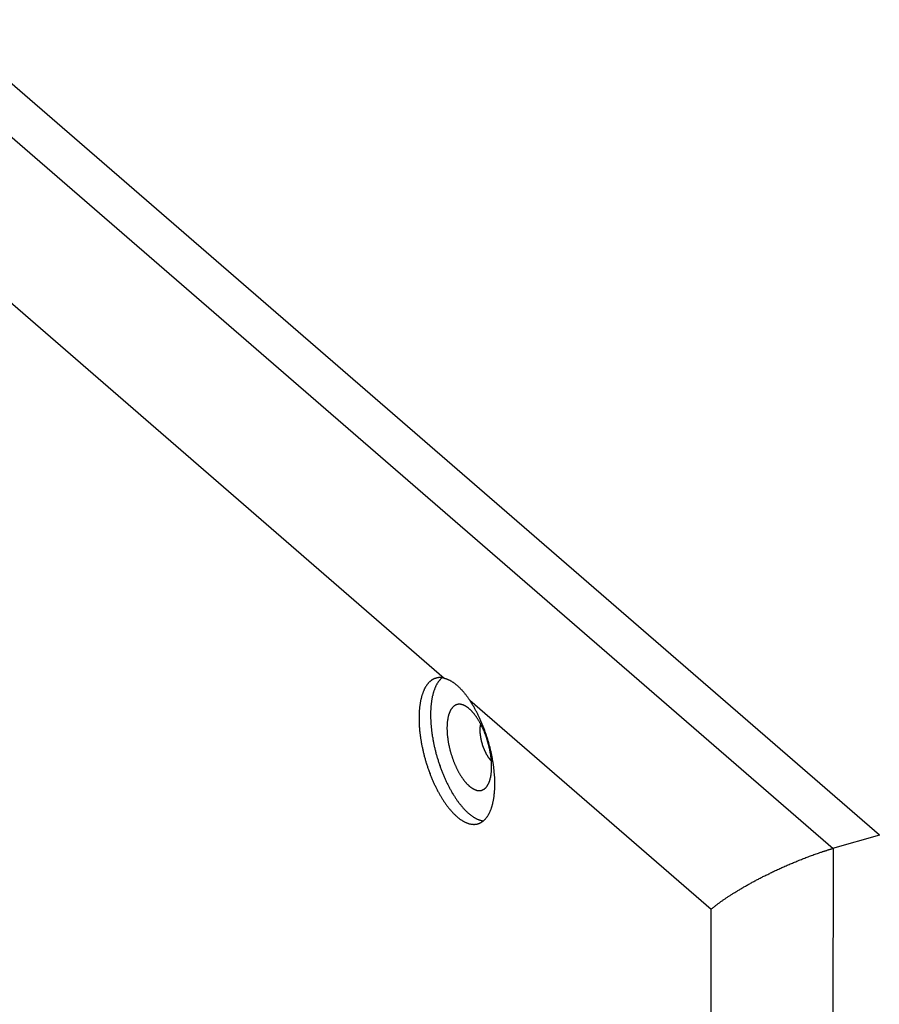
# Model space of a CAD drawing. Units: millimetres. Extents: x -802 to 4836, y -986 to 2914.
# Drawn here: x 2856 to 2952, y -746 to -635 of the extents above; entities that cross this region are included whole.
import ezdxf

# ---------------------------------------------------------------- set-up
doc = ezdxf.new("R2010")
doc.units = ezdxf.units.MM
doc.header["$LTSCALE"] = 19.36
doc.layers.get('0').update_dxf_attribs({"linetype": 'CONTINUOUS'})

msp = doc.modelspace()

# ---------------------------------------------------------------- linework, layer by layer
at = {"color": 7, "linetype": 'Continuous'}
for p, q in [((2952.1, -726.76), (2759.35, -559.82)), ((2952.1, -726.76), (2946.84, -728.28)), ((2944.89, -728.91), (2945.02, -728.87)), ((2945.02, -728.87), (2945.15, -728.82)), ((2945.15, -728.82), (2945.28, -728.78)), ((2945.28, -728.78), (2945.41, -728.73)), ((2942.11, -730), (2942.23, -729.95)), ((2942.23, -729.95), (2942.35, -729.9)), ((2942.35, -729.9), (2942.48, -729.85)), ((2942.48, -729.85), (2942.6, -729.8)), ((2942.6, -729.8), (2942.72, -729.75)), ((2942.72, -729.75), (2942.85, -729.69)), ((2942.85, -729.69), (2942.97, -729.64)), ((2942.97, -729.64), (2943.1, -729.59)), ((2943.1, -729.59), (2943.22, -729.54)), ((2943.22, -729.54), (2943.35, -729.49)), ((2943.35, -729.49), (2943.48, -729.44)), ((2943.48, -729.44), (2943.6, -729.39)), ((2943.6, -729.39), (2943.73, -729.34)), ((2943.73, -729.34), (2943.86, -729.29)), ((2943.86, -729.29), (2943.99, -729.24)), ((2943.99, -729.24), (2944.12, -729.2)), ((2944.12, -729.2), (2944.25, -729.15)), ((2944.25, -729.15), (2944.37, -729.1)), ((2944.37, -729.1), (2944.5, -729.05)), ((2944.5, -729.05), (2944.63, -729.01)), ((2944.63, -729.01), (2944.76, -728.96)), ((2944.76, -728.96), (2944.89, -728.91)), ((2939.69, -731.11), (2939.8, -731.06)), ((2939.8, -731.06), (2939.91, -731.01)), ((2939.91, -731.01), (2940.02, -730.95)), ((2940.02, -730.95), (2940.13, -730.9)), ((2940.13, -730.9), (2940.24, -730.85)), ((2940.24, -730.85), (2940.35, -730.79)), ((2940.35, -730.79), (2940.46, -730.74)), ((2940.46, -730.74), (2940.58, -730.69)), ((2940.58, -730.69), (2940.69, -730.64)), ((2940.69, -730.64), (2940.81, -730.58)), ((2940.81, -730.58), (2940.92, -730.53)), ((2940.92, -730.53), (2941.04, -730.48)), ((2941.04, -730.48), (2941.15, -730.42)), ((2941.15, -730.42), (2941.27, -730.37)), ((2941.27, -730.37), (2941.39, -730.32)), ((2941.39, -730.32), (2941.51, -730.27)), ((2941.51, -730.27), (2941.63, -730.21)), ((2941.63, -730.21), (2941.75, -730.16)), ((2941.75, -730.16), (2941.87, -730.11)), ((2941.87, -730.11), (2941.99, -730.06)), ((2941.99, -730.06), (2942.11, -730)), ((2937.56, -732.22), (2937.65, -732.17)), ((2937.65, -732.17), (2937.75, -732.12)), ((2937.75, -732.12), (2937.84, -732.06)), ((2937.84, -732.06), (2937.94, -732.01)), ((2937.94, -732.01), (2938.04, -731.96)), ((2938.04, -731.96), (2938.14, -731.91)), ((2938.14, -731.91), (2938.23, -731.85)), ((2938.23, -731.85), (2938.33, -731.8)), ((2938.33, -731.8), (2938.43, -731.75)), ((2938.43, -731.75), (2938.53, -731.7)), ((2938.53, -731.7), (2938.64, -731.64)), ((2938.64, -731.64), (2938.74, -731.59)), ((2938.74, -731.59), (2938.84, -731.54)), ((2938.84, -731.54), (2938.94, -731.48)), ((2938.94, -731.48), (2939.05, -731.43)), ((2939.05, -731.43), (2939.15, -731.38)), ((2939.15, -731.38), (2939.26, -731.33)), ((2939.26, -731.33), (2939.36, -731.27)), ((2939.36, -731.27), (2939.47, -731.22)), ((2939.47, -731.22), (2939.58, -731.17)), ((2939.58, -731.17), (2939.69, -731.11)), ((2935.67, -733.33), (2935.75, -733.28)), ((2935.75, -733.28), (2935.83, -733.23)), ((2935.83, -733.23), (2935.91, -733.19)), ((2935.91, -733.19), (2935.99, -733.14)), ((2935.99, -733.14), (2936.07, -733.09)), ((2936.07, -733.09), (2936.15, -733.04)), ((2936.15, -733.04), (2936.23, -732.99)), ((2936.23, -732.99), (2936.32, -732.94)), ((2936.32, -732.94), (2936.4, -732.89)), ((2936.4, -732.89), (2936.49, -732.84)), ((2936.49, -732.84), (2936.57, -732.79)), ((2936.57, -732.79), (2936.66, -732.73)), ((2936.66, -732.73), (2936.74, -732.68)), ((2936.74, -732.68), (2936.83, -732.63)), ((2936.83, -732.63), (2936.92, -732.58)), ((2936.92, -732.58), (2937.01, -732.53)), ((2937.01, -732.53), (2937.1, -732.48)), ((2937.1, -732.48), (2937.19, -732.43)), ((2937.19, -732.43), (2937.28, -732.38)), ((2937.28, -732.38), (2937.37, -732.32)), ((2937.37, -732.32), (2937.47, -732.27)), ((2937.47, -732.27), (2937.56, -732.22)), ((2934.1, -734.4), (2934.16, -734.36)), ((2934.16, -734.36), (2934.22, -734.32)), ((2934.22, -734.32), (2934.28, -734.27)), ((2934.28, -734.27), (2934.34, -734.23)), ((2934.34, -734.23), (2934.41, -734.18)), ((2934.41, -734.18), (2934.47, -734.14)), ((2934.47, -734.14), (2934.53, -734.09)), ((2934.53, -734.09), (2934.6, -734.04)), ((2934.6, -734.04), (2934.67, -734)), ((2934.67, -734), (2934.73, -733.95)), ((2934.73, -733.95), (2934.8, -733.91)), ((2934.8, -733.91), (2934.87, -733.86)), ((2934.87, -733.86), (2934.94, -733.81)), ((2934.94, -733.81), (2935.01, -733.77)), ((2935.01, -733.77), (2935.08, -733.72)), ((2935.08, -733.72), (2935.15, -733.67)), ((2935.15, -733.67), (2935.22, -733.62)), ((2935.22, -733.62), (2935.3, -733.58)), ((2935.3, -733.58), (2935.37, -733.53)), ((2935.37, -733.53), (2935.44, -733.48)), ((2935.44, -733.48), (2935.52, -733.43)), ((2935.52, -733.43), (2935.6, -733.38)), ((2935.6, -733.38), (2935.67, -733.33)), ((2933.24, -735.09), (2933.28, -735.05)), ((2933.28, -735.05), (2933.33, -735.01)), ((2933.33, -735.01), (2933.38, -734.97)), ((2933.38, -734.97), (2933.43, -734.93)), ((2933.43, -734.93), (2933.48, -734.89)), ((2933.48, -734.89), (2933.53, -734.85)), ((2933.53, -734.85), (2933.58, -734.81)), ((2933.58, -734.81), (2933.63, -734.77)), ((2933.63, -734.77), (2933.68, -734.73)), ((2933.68, -734.73), (2933.73, -734.68)), ((2933.73, -734.68), (2933.79, -734.64)), ((2933.79, -734.64), (2933.84, -734.6)), ((2933.93, -734.54), (2933.98, -734.49)), ((2933.98, -734.49), (2934.04, -734.45)), ((2934.04, -734.45), (2934.1, -734.4))]:
    msp.add_line(p, q, dxfattribs=at)
at = {"color": 9, "linetype": 'Continuous'}
for p, q in [((2754.15, -561.32), (2946.9, -728.26)), ((2783.67, -605.55), (2903.3, -709.16)), ((2906.17, -711.65), (2933.24, -735.09)), ((2946.9, -728.26), (2946.89, -851.11)), ((2933.23, -841.57), (2933.24, -735.09))]:
    msp.add_line(p, q, dxfattribs=at)
at = {"color": 7, "linetype": 'Continuous'}
for points in [[(2902.38, -709.17), (2902.36, -709.18), (2902.32, -709.19), (2902.28, -709.2), (2902.24, -709.22), (2902.2, -709.23), (2902.16, -709.25), (2902.12, -709.27), (2902.09, -709.29), (2902.05, -709.31), (2902.01, -709.33), (2901.97, -709.35), (2901.94, -709.37), (2901.9, -709.4), (2901.87, -709.42), (2901.83, -709.45), (2901.8, -709.48), (2901.76, -709.5), (2901.73, -709.53), (2901.69, -709.56), (2901.66, -709.6), (2901.63, -709.63), (2901.59, -709.66), (2901.56, -709.69), (2901.53, -709.73), (2901.5, -709.77), (2901.47, -709.8), (2901.44, -709.84), (2901.41, -709.88), (2901.38, -709.92), (2901.35, -709.96), (2901.32, -710), (2901.29, -710.05), (2901.26, -710.09), (2901.23, -710.13), (2901.21, -710.18), (2901.18, -710.23), (2901.15, -710.27), (2901.13, -710.32), (2901.1, -710.37), (2901.08, -710.42), (2901.05, -710.47), (2901.03, -710.53), (2901.01, -710.58), (2900.98, -710.63), (2900.96, -710.69), (2900.94, -710.74), (2900.92, -710.8), (2900.9, -710.86), (2900.88, -710.91), (2900.86, -710.97), (2900.84, -711.03), (2900.82, -711.09), (2900.8, -711.15), (2900.78, -711.22), (2900.77, -711.28), (2900.75, -711.34), (2900.73, -711.41), (2900.72, -711.47), (2900.7, -711.54), (2900.69, -711.61), (2900.67, -711.67), (2900.66, -711.74), (2900.65, -711.81), (2900.63, -711.88), (2900.62, -711.95), (2900.61, -712.02), (2900.6, -712.09), (2900.59, -712.16), (2900.58, -712.24), (2900.57, -712.31), (2900.56, -712.39), (2900.55, -712.46), (2900.54, -712.54), (2900.53, -712.61), (2900.53, -712.69), (2900.52, -712.77), (2900.52, -712.84), (2900.51, -712.92), (2900.51, -713), (2900.5, -713.08), (2900.5, -713.16), (2900.5, -713.24), (2900.49, -713.32), (2900.49, -713.41), (2900.49, -713.49), (2900.49, -713.57), (2900.49, -713.66)], [(2903.07, -709.12), (2903.04, -709.15), (2903.01, -709.18), (2902.97, -709.21), (2902.94, -709.24), (2902.9, -709.28), (2902.87, -709.31), (2902.84, -709.35), (2902.8, -709.38), (2902.77, -709.42), (2902.74, -709.46), (2902.71, -709.5), (2902.68, -709.54), (2902.65, -709.59), (2902.62, -709.63), (2902.59, -709.67), (2902.56, -709.72), (2902.53, -709.77), (2902.5, -709.81), (2902.47, -709.86), (2902.45, -709.91), (2902.42, -709.96), (2902.39, -710.01), (2902.37, -710.07), (2902.34, -710.12), (2902.32, -710.17), (2902.3, -710.23), (2902.27, -710.29), (2902.25, -710.34), (2902.23, -710.4), (2902.21, -710.46), (2902.18, -710.52), (2902.16, -710.58), (2902.14, -710.64), (2902.12, -710.7), (2902.1, -710.77), (2902.09, -710.83), (2902.07, -710.9), (2902.05, -710.96), (2902.03, -711.03), (2902.02, -711.1), (2902, -711.16), (2901.98, -711.23), (2901.97, -711.3), (2901.96, -711.37), (2901.94, -711.45), (2901.93, -711.52), (2901.92, -711.59), (2901.9, -711.67), (2901.89, -711.74), (2901.88, -711.81), (2901.87, -711.89), (2901.86, -711.97), (2901.85, -712.04), (2901.84, -712.12), (2901.84, -712.2), (2901.83, -712.28), (2901.82, -712.36), (2901.82, -712.44), (2901.81, -712.52), (2901.81, -712.6), (2901.8, -712.69), (2901.8, -712.77), (2901.79, -712.85), (2901.79, -712.94), (2901.79, -713.02), (2901.79, -713.11), (2901.79, -713.19), (2901.79, -713.28)], [(2903.3, -709.16), (2903.26, -709.15), (2903.21, -709.14), (2903.17, -709.14), (2903.12, -709.13), (2903.08, -709.12), (2903.03, -709.12), (2902.99, -709.11), (2902.95, -709.11), (2902.9, -709.11), (2902.86, -709.11), (2902.82, -709.11), (2902.77, -709.11), (2902.73, -709.11), (2902.69, -709.11), (2902.65, -709.12), (2902.6, -709.12), (2902.56, -709.13), (2902.52, -709.14), (2902.48, -709.14), (2902.44, -709.15), (2902.4, -709.16), (2902.38, -709.17)], [(2903.3, -709.16), (2903.35, -709.18), (2903.39, -709.19), (2903.43, -709.2), (2903.48, -709.21), (2903.52, -709.23), (2903.57, -709.25), (2903.61, -709.26), (2903.66, -709.28), (2903.7, -709.3), (2903.75, -709.32), (2903.8, -709.34), (2903.84, -709.36), (2903.89, -709.38), (2903.93, -709.41), (2903.98, -709.43), (2904.03, -709.46), (2904.07, -709.48), (2904.12, -709.51), (2904.17, -709.54), (2904.21, -709.57), (2904.26, -709.6), (2904.31, -709.63), (2904.35, -709.66), (2904.4, -709.7), (2904.45, -709.73), (2904.49, -709.76), (2904.54, -709.8), (2904.59, -709.84), (2904.63, -709.87), (2904.68, -709.91), (2904.73, -709.95), (2904.77, -709.99), (2904.82, -710.03), (2904.87, -710.08), (2904.91, -710.12), (2904.96, -710.16), (2905, -710.21), (2905.05, -710.25), (2905.1, -710.3), (2905.14, -710.35), (2905.19, -710.39), (2905.23, -710.44), (2905.28, -710.49), (2905.33, -710.54), (2905.37, -710.6), (2905.42, -710.65), (2905.46, -710.7), (2905.51, -710.75), (2905.55, -710.81), (2905.6, -710.86), (2905.64, -710.92), (2905.69, -710.98), (2905.73, -711.04), (2905.78, -711.09), (2905.82, -711.15), (2905.87, -711.21), (2905.91, -711.27), (2905.96, -711.34), (2906, -711.4), (2906.04, -711.46), (2906.09, -711.52), (2906.13, -711.59), (2906.17, -711.65)], [(2905.58, -712.24), (2905.56, -712.23), (2905.53, -712.21), (2905.49, -712.2), (2905.46, -712.19), (2905.43, -712.17), (2905.4, -712.16), (2905.36, -712.15), (2905.33, -712.14), (2905.3, -712.13), (2905.27, -712.13), (2905.24, -712.12), (2905.21, -712.11), (2905.18, -712.11), (2905.14, -712.1), (2905.11, -712.1), (2905.08, -712.1), (2905.05, -712.1), (2905.02, -712.1), (2904.99, -712.1), (2904.96, -712.1), (2904.93, -712.1), (2904.9, -712.1), (2904.87, -712.1), (2904.85, -712.11), (2904.82, -712.11), (2904.79, -712.12), (2904.76, -712.13), (2904.73, -712.13), (2904.7, -712.14), (2904.68, -712.15), (2904.65, -712.16), (2904.62, -712.17), (2904.6, -712.19), (2904.57, -712.2), (2904.54, -712.21), (2904.52, -712.23), (2904.49, -712.24), (2904.47, -712.26), (2904.44, -712.28), (2904.42, -712.29), (2904.39, -712.31), (2904.37, -712.33), (2904.34, -712.35), (2904.32, -712.38), (2904.3, -712.4), (2904.28, -712.42), (2904.25, -712.44), (2904.23, -712.47), (2904.21, -712.49), (2904.19, -712.52), (2904.17, -712.55), (2904.15, -712.58), (2904.13, -712.6), (2904.11, -712.63), (2904.09, -712.66), (2904.07, -712.69), (2904.05, -712.73), (2904.03, -712.76), (2904.01, -712.79), (2903.99, -712.83), (2903.98, -712.86), (2903.96, -712.9), (2903.94, -712.93), (2903.93, -712.97), (2903.91, -713.01), (2903.89, -713.04), (2903.88, -713.08), (2903.87, -713.12), (2903.85, -713.16), (2903.84, -713.21), (2903.82, -713.25), (2903.81, -713.29), (2903.8, -713.33), (2903.79, -713.38), (2903.77, -713.42), (2903.76, -713.47), (2903.75, -713.51), (2903.74, -713.56), (2903.73, -713.6), (2903.72, -713.65), (2903.71, -713.7), (2903.7, -713.75), (2903.7, -713.8), (2903.69, -713.85), (2903.68, -713.9), (2903.67, -713.95), (2903.67, -714), (2903.66, -714.05), (2903.66, -714.1), (2903.65, -714.16), (2903.65, -714.21), (2903.64, -714.26), (2903.64, -714.32), (2903.63, -714.37), (2903.63, -714.43), (2903.63, -714.49), (2903.63, -714.54), (2903.63, -714.6), (2903.62, -714.66), (2903.62, -714.71), (2903.62, -714.77)], [(2908.62, -719.1), (2908.62, -719.04), (2908.62, -718.98), (2908.62, -718.93), (2908.62, -718.87), (2908.62, -718.81), (2908.62, -718.75), (2908.61, -718.69), (2908.61, -718.62), (2908.61, -718.56), (2908.6, -718.5), (2908.6, -718.44), (2908.59, -718.38), (2908.59, -718.32), (2908.58, -718.25), (2908.57, -718.19), (2908.57, -718.13), (2908.56, -718.07), (2908.55, -718), (2908.54, -717.94), (2908.53, -717.88), (2908.53, -717.81), (2908.52, -717.75), (2908.51, -717.68), (2908.5, -717.62), (2908.48, -717.55), (2908.47, -717.49), (2908.46, -717.43), (2908.45, -717.36), (2908.44, -717.3), (2908.42, -717.23), (2908.41, -717.17), (2908.4, -717.1), (2908.38, -717.04), (2908.37, -716.97), (2908.35, -716.91), (2908.34, -716.84), (2908.32, -716.78), (2908.31, -716.71), (2908.29, -716.65), (2908.27, -716.58), (2908.25, -716.52), (2908.24, -716.45), (2908.22, -716.39), (2908.2, -716.32), (2908.18, -716.26), (2908.16, -716.19), (2908.14, -716.13), (2908.12, -716.07), (2908.1, -716), (2908.08, -715.94), (2908.06, -715.87), (2908.04, -715.81), (2908.02, -715.75), (2908, -715.69), (2907.97, -715.62), (2907.95, -715.56), (2907.93, -715.5), (2907.9, -715.44), (2907.88, -715.37), (2907.86, -715.31), (2907.83, -715.25), (2907.81, -715.19), (2907.78, -715.13), (2907.76, -715.07), (2907.73, -715.01), (2907.71, -714.95), (2907.68, -714.89), (2907.65, -714.83), (2907.63, -714.78), (2907.6, -714.72), (2907.57, -714.66), (2907.54, -714.6), (2907.52, -714.55), (2907.49, -714.49), (2907.46, -714.43), (2907.43, -714.38), (2907.4, -714.32), (2907.37, -714.27), (2907.34, -714.21), (2907.32, -714.16), (2907.29, -714.11), (2907.26, -714.06), (2907.23, -714), (2907.2, -713.95), (2907.17, -713.9), (2907.13, -713.85), (2907.1, -713.8), (2907.07, -713.75), (2907.04, -713.7), (2907.01, -713.66), (2906.98, -713.61), (2906.95, -713.56), (2906.92, -713.51), (2906.88, -713.47), (2906.85, -713.42), (2906.82, -713.38), (2906.79, -713.34), (2906.75, -713.29), (2906.72, -713.25), (2906.69, -713.21), (2906.66, -713.17), (2906.62, -713.13), (2906.59, -713.09), (2906.56, -713.05), (2906.53, -713.01), (2906.49, -712.97), (2906.46, -712.93), (2906.43, -712.9), (2906.39, -712.86), (2906.36, -712.83), (2906.33, -712.79), (2906.29, -712.76), (2906.26, -712.73), (2906.22, -712.7), (2906.19, -712.67), (2906.16, -712.64), (2906.12, -712.61), (2906.09, -712.58), (2906.06, -712.55), (2906.02, -712.52), (2905.99, -712.5), (2905.96, -712.47), (2905.92, -712.45), (2905.89, -712.42), (2905.86, -712.4), (2905.82, -712.38), (2905.79, -712.36), (2905.76, -712.33), (2905.72, -712.31), (2905.69, -712.3), (2905.66, -712.28), (2905.62, -712.26), (2905.59, -712.24), (2905.58, -712.24)], [(2908.99, -721.02), (2908.99, -720.93), (2908.99, -720.85), (2908.99, -720.76), (2908.98, -720.68), (2908.98, -720.59), (2908.98, -720.51), (2908.97, -720.42), (2908.97, -720.33), (2908.97, -720.25), (2908.96, -720.16), (2908.96, -720.07), (2908.95, -719.98), (2908.94, -719.89), (2908.93, -719.81), (2908.93, -719.72), (2908.92, -719.63), (2908.91, -719.54), (2908.9, -719.45), (2908.89, -719.36), (2908.88, -719.27), (2908.87, -719.17), (2908.86, -719.08), (2908.84, -718.99), (2908.83, -718.9), (2908.82, -718.81), (2908.8, -718.72), (2908.79, -718.62), (2908.78, -718.53), (2908.76, -718.44), (2908.74, -718.35), (2908.73, -718.25), (2908.71, -718.16), (2908.69, -718.07), (2908.68, -717.98), (2908.66, -717.88), (2908.64, -717.79), (2908.62, -717.7), (2908.6, -717.6), (2908.58, -717.51), (2908.56, -717.42), (2908.54, -717.32), (2908.51, -717.23), (2908.49, -717.13), (2908.47, -717.04), (2908.45, -716.95), (2908.42, -716.85), (2908.4, -716.76), (2908.37, -716.67), (2908.35, -716.58), (2908.32, -716.48), (2908.3, -716.39), (2908.27, -716.3), (2908.24, -716.2), (2908.21, -716.11), (2908.19, -716.02), (2908.16, -715.93), (2908.13, -715.84), (2908.1, -715.74), (2908.07, -715.65), (2908.04, -715.56), (2908.01, -715.47), (2907.98, -715.38), (2907.95, -715.29), (2907.92, -715.2), (2907.88, -715.11), (2907.85, -715.02), (2907.82, -714.93), (2907.78, -714.84), (2907.75, -714.75), (2907.72, -714.66), (2907.68, -714.57), (2907.65, -714.49), (2907.61, -714.4), (2907.57, -714.31), (2907.54, -714.22), (2907.5, -714.14), (2907.47, -714.05), (2907.43, -713.97), (2907.39, -713.88), (2907.35, -713.8), (2907.31, -713.71), (2907.28, -713.63), (2907.24, -713.55), (2907.2, -713.46), (2907.16, -713.38), (2907.12, -713.3), (2907.08, -713.22), (2907.04, -713.14), (2907, -713.06), (2906.96, -712.98), (2906.92, -712.9), (2906.87, -712.82), (2906.83, -712.74), (2906.79, -712.67), (2906.75, -712.59), (2906.7, -712.51), (2906.66, -712.44), (2906.62, -712.36), (2906.58, -712.29), (2906.53, -712.22), (2906.49, -712.14), (2906.44, -712.07), (2906.4, -712), (2906.35, -711.93), (2906.31, -711.86), (2906.27, -711.79), (2906.22, -711.72), (2906.17, -711.65)], [(2901.79, -713.28), (2901.79, -713.37), (2901.79, -713.45), (2901.79, -713.54), (2901.79, -713.63), (2901.79, -713.72), (2901.8, -713.81), (2901.8, -713.9), (2901.81, -713.99), (2901.81, -714.08), (2901.82, -714.17), (2901.82, -714.26), (2901.83, -714.35), (2901.84, -714.44), (2901.84, -714.54), (2901.85, -714.63), (2901.86, -714.72), (2901.87, -714.82), (2901.88, -714.91), (2901.89, -715), (2901.9, -715.1), (2901.92, -715.19), (2901.93, -715.29), (2901.94, -715.38), (2901.96, -715.48), (2901.97, -715.57), (2901.98, -715.67), (2902, -715.76), (2902.02, -715.86), (2902.03, -715.96), (2902.05, -716.05), (2902.07, -716.15), (2902.08, -716.24), (2902.1, -716.34), (2902.12, -716.44), (2902.14, -716.53), (2902.16, -716.63), (2902.18, -716.73), (2902.2, -716.82), (2902.23, -716.92), (2902.25, -717.02), (2902.27, -717.12), (2902.3, -717.21), (2902.32, -717.31), (2902.34, -717.41), (2902.37, -717.5), (2902.39, -717.6), (2902.42, -717.7), (2902.45, -717.79), (2902.47, -717.89), (2902.5, -717.98), (2902.53, -718.08), (2902.56, -718.18), (2902.59, -718.27), (2902.62, -718.37), (2902.65, -718.46), (2902.68, -718.56), (2902.71, -718.65), (2902.74, -718.75), (2902.77, -718.84), (2902.8, -718.94), (2902.84, -719.03), (2902.87, -719.12), (2902.9, -719.22), (2902.94, -719.31), (2902.97, -719.4), (2903.01, -719.49), (2903.04, -719.59), (2903.08, -719.68), (2903.11, -719.77), (2903.15, -719.86), (2903.19, -719.95), (2903.22, -720.04), (2903.26, -720.13), (2903.3, -720.22), (2903.34, -720.31), (2903.38, -720.4), (2903.42, -720.48), (2903.45, -720.57), (2903.49, -720.66), (2903.53, -720.74), (2903.58, -720.83), (2903.62, -720.91), (2903.66, -721), (2903.7, -721.08), (2903.74, -721.17), (2903.78, -721.25), (2903.83, -721.33), (2903.87, -721.41), (2903.91, -721.5), (2903.96, -721.58), (2904, -721.66), (2904.04, -721.73), (2904.09, -721.81), (2904.13, -721.89), (2904.18, -721.97), (2904.22, -722.05), (2904.27, -722.12), (2904.31, -722.2), (2904.36, -722.27), (2904.4, -722.34), (2904.45, -722.42), (2904.5, -722.49), (2904.54, -722.56), (2904.59, -722.63), (2904.64, -722.7), (2904.69, -722.77), (2904.73, -722.84), (2904.78, -722.91), (2904.83, -722.97), (2904.88, -723.04), (2904.92, -723.1), (2904.97, -723.17), (2905.02, -723.23), (2905.07, -723.29), (2905.12, -723.35), (2905.17, -723.41), (2905.22, -723.47), (2905.27, -723.53), (2905.32, -723.59), (2905.36, -723.65), (2905.41, -723.7), (2905.46, -723.76), (2905.51, -723.81), (2905.56, -723.87), (2905.61, -723.92), (2905.66, -723.97), (2905.71, -724.02), (2905.76, -724.07), (2905.81, -724.12), (2905.86, -724.16), (2905.91, -724.21), (2905.96, -724.26), (2906.01, -724.3), (2906.06, -724.34), (2906.11, -724.39), (2906.16, -724.43), (2906.21, -724.47), (2906.26, -724.51), (2906.31, -724.54), (2906.36, -724.58), (2906.41, -724.62), (2906.46, -724.65), (2906.51, -724.69), (2906.56, -724.72), (2906.61, -724.75), (2906.66, -724.78), (2906.71, -724.81), (2906.76, -724.84), (2906.81, -724.87), (2906.86, -724.89), (2906.91, -724.92), (2906.95, -724.94), (2907, -724.97), (2907.05, -724.99), (2907.1, -725.01), (2907.15, -725.03), (2907.2, -725.05), (2907.25, -725.06), (2907.29, -725.08), (2907.34, -725.1), (2907.39, -725.11), (2907.44, -725.12), (2907.48, -725.14), (2907.53, -725.15), (2907.58, -725.16), (2907.62, -725.16), (2907.67, -725.17), (2907.71, -725.18)], [(2900.49, -713.66), (2900.49, -713.74), (2900.49, -713.83), (2900.49, -713.91), (2900.49, -714), (2900.5, -714.09), (2900.5, -714.18), (2900.5, -714.27), (2900.51, -714.36), (2900.51, -714.44), (2900.52, -714.53), (2900.52, -714.62), (2900.53, -714.72), (2900.54, -714.81), (2900.54, -714.9), (2900.55, -714.99), (2900.56, -715.08), (2900.57, -715.17), (2900.58, -715.27), (2900.59, -715.36), (2900.6, -715.45), (2900.61, -715.55), (2900.63, -715.64), (2900.64, -715.73), (2900.65, -715.83), (2900.67, -715.92), (2900.68, -716.02), (2900.7, -716.11), (2900.71, -716.2), (2900.73, -716.3), (2900.74, -716.39), (2900.76, -716.49), (2900.78, -716.59), (2900.8, -716.68), (2900.82, -716.78), (2900.84, -716.87), (2900.86, -716.97), (2900.88, -717.06), (2900.9, -717.16), (2900.92, -717.25), (2900.94, -717.35), (2900.96, -717.45), (2900.99, -717.54), (2901.01, -717.64), (2901.03, -717.73), (2901.06, -717.83), (2901.08, -717.92), (2901.11, -718.02), (2901.13, -718.12), (2901.16, -718.21), (2901.19, -718.31), (2901.21, -718.4), (2901.24, -718.5), (2901.27, -718.59), (2901.3, -718.68), (2901.33, -718.78), (2901.36, -718.87), (2901.39, -718.97), (2901.42, -719.06), (2901.45, -719.15), (2901.48, -719.25), (2901.51, -719.34), (2901.55, -719.43), (2901.58, -719.53), (2901.61, -719.62), (2901.65, -719.71), (2901.68, -719.8), (2901.72, -719.89), (2901.75, -719.98), (2901.79, -720.07), (2901.82, -720.16), (2901.86, -720.25), (2901.89, -720.34), (2901.93, -720.43), (2901.97, -720.52), (2902.01, -720.61), (2902.04, -720.7), (2902.08, -720.78), (2902.12, -720.87), (2902.16, -720.96), (2902.2, -721.04), (2902.24, -721.13), (2902.28, -721.21), (2902.32, -721.3), (2902.36, -721.38), (2902.4, -721.46), (2902.44, -721.55), (2902.49, -721.63), (2902.53, -721.71), (2902.57, -721.79), (2902.61, -721.87), (2902.66, -721.95), (2902.7, -722.03), (2902.74, -722.11), (2902.79, -722.19), (2902.83, -722.26), (2902.87, -722.34), (2902.92, -722.41), (2902.96, -722.49), (2903.01, -722.56), (2903.05, -722.64), (2903.1, -722.71), (2903.15, -722.78), (2903.19, -722.85), (2903.24, -722.92), (2903.28, -722.99), (2903.33, -723.06), (2903.38, -723.13), (2903.42, -723.2), (2903.47, -723.27), (2903.52, -723.33), (2903.57, -723.4), (2903.61, -723.46), (2903.66, -723.53), (2903.71, -723.59), (2903.76, -723.65), (2903.81, -723.71), (2903.85, -723.77), (2903.9, -723.83), (2903.95, -723.89), (2904, -723.95), (2904.05, -724), (2904.1, -724.06), (2904.15, -724.11), (2904.2, -724.17), (2904.24, -724.22), (2904.29, -724.27), (2904.34, -724.32), (2904.39, -724.37), (2904.44, -724.42), (2904.49, -724.47), (2904.54, -724.52), (2904.59, -724.56), (2904.64, -724.61), (2904.69, -724.65), (2904.74, -724.7), (2904.79, -724.74), (2904.84, -724.78), (2904.89, -724.82), (2904.94, -724.86), (2904.99, -724.9), (2905.03, -724.94), (2905.08, -724.97), (2905.13, -725.01), (2905.18, -725.04), (2905.23, -725.07), (2905.28, -725.11), (2905.33, -725.14), (2905.38, -725.17), (2905.43, -725.2), (2905.48, -725.22), (2905.52, -725.25), (2905.57, -725.28), (2905.62, -725.3), (2905.67, -725.33), (2905.72, -725.35), (2905.77, -725.37), (2905.81, -725.39), (2905.86, -725.41), (2905.91, -725.43), (2905.96, -725.44), (2906, -725.46), (2906.05, -725.47), (2906.1, -725.49), (2906.15, -725.5), (2906.19, -725.51), (2906.24, -725.52), (2906.28, -725.53), (2906.33, -725.54), (2906.38, -725.55), (2906.42, -725.55), (2906.47, -725.56), (2906.51, -725.56), (2906.56, -725.56), (2906.6, -725.57), (2906.65, -725.57), (2906.69, -725.57), (2906.73, -725.56), (2906.78, -725.56), (2906.82, -725.56), (2906.86, -725.55), (2906.91, -725.55), (2906.95, -725.54), (2906.99, -725.53), (2907.03, -725.52), (2907.07, -725.51), (2907.1, -725.5)], [(2907.35, -715), (2907.35, -714.96), (2907.35, -714.92), (2907.35, -714.89), (2907.35, -714.85), (2907.35, -714.82), (2907.35, -714.78), (2907.35, -714.75), (2907.36, -714.71), (2907.36, -714.68), (2907.36, -714.64), (2907.37, -714.61), (2907.37, -714.58), (2907.37, -714.55), (2907.38, -714.51), (2907.38, -714.48), (2907.39, -714.45), (2907.39, -714.42), (2907.4, -714.39), (2907.41, -714.36), (2907.41, -714.34)], [(2903.62, -714.77), (2903.62, -714.83), (2903.62, -714.89), (2903.63, -714.95), (2903.63, -715.01), (2903.63, -715.07), (2903.63, -715.13), (2903.63, -715.19), (2903.64, -715.25), (2903.64, -715.31), (2903.65, -715.37), (2903.65, -715.43), (2903.66, -715.49), (2903.66, -715.56), (2903.67, -715.62), (2903.67, -715.68), (2903.68, -715.74), (2903.69, -715.81), (2903.7, -715.87), (2903.7, -715.93), (2903.71, -716), (2903.72, -716.06), (2903.73, -716.12), (2903.74, -716.19), (2903.75, -716.25), (2903.76, -716.32), (2903.77, -716.38), (2903.79, -716.45), (2903.8, -716.51), (2903.81, -716.58), (2903.82, -716.64), (2903.84, -716.71), (2903.85, -716.77), (2903.87, -716.84), (2903.88, -716.9), (2903.89, -716.97), (2903.91, -717.03), (2903.93, -717.1), (2903.94, -717.16), (2903.96, -717.23), (2903.98, -717.29), (2903.99, -717.36), (2904.01, -717.42), (2904.03, -717.48), (2904.05, -717.55), (2904.07, -717.61), (2904.09, -717.68), (2904.11, -717.74), (2904.13, -717.81), (2904.15, -717.87), (2904.17, -717.93), (2904.19, -718), (2904.21, -718.06), (2904.23, -718.12), (2904.25, -718.19), (2904.27, -718.25), (2904.3, -718.31), (2904.32, -718.37), (2904.34, -718.44), (2904.37, -718.5), (2904.39, -718.56), (2904.42, -718.62), (2904.44, -718.68), (2904.47, -718.74), (2904.49, -718.8), (2904.52, -718.86), (2904.54, -718.92), (2904.57, -718.98), (2904.6, -719.04), (2904.62, -719.1), (2904.65, -719.15), (2904.68, -719.21), (2904.7, -719.27), (2904.73, -719.33), (2904.76, -719.38), (2904.79, -719.44), (2904.82, -719.49), (2904.84, -719.55), (2904.87, -719.6), (2904.9, -719.66), (2904.93, -719.71), (2904.96, -719.76), (2904.99, -719.82), (2905.02, -719.87), (2905.05, -719.92), (2905.08, -719.97), (2905.11, -720.02), (2905.14, -720.07), (2905.17, -720.12), (2905.21, -720.17), (2905.24, -720.22), (2905.27, -720.26), (2905.3, -720.31), (2905.33, -720.36), (2905.36, -720.4), (2905.4, -720.45), (2905.43, -720.49), (2905.46, -720.54), (2905.49, -720.58), (2905.53, -720.62), (2905.56, -720.66), (2905.59, -720.71), (2905.62, -720.75), (2905.66, -720.79), (2905.69, -720.82), (2905.72, -720.86), (2905.76, -720.9), (2905.79, -720.94), (2905.82, -720.97), (2905.86, -721.01), (2905.89, -721.04), (2905.92, -721.08), (2905.96, -721.11), (2905.99, -721.14), (2906.02, -721.18), (2906.06, -721.21), (2906.09, -721.24), (2906.12, -721.27), (2906.16, -721.29), (2906.19, -721.32), (2906.22, -721.35), (2906.26, -721.38), (2906.29, -721.4), (2906.32, -721.43), (2906.36, -721.45), (2906.39, -721.47), (2906.43, -721.5), (2906.46, -721.52), (2906.49, -721.54), (2906.52, -721.56), (2906.56, -721.58), (2906.59, -721.59), (2906.62, -721.61), (2906.66, -721.63), (2906.69, -721.64), (2906.72, -721.66), (2906.75, -721.67), (2906.79, -721.69), (2906.82, -721.7), (2906.85, -721.71), (2906.88, -721.72), (2906.92, -721.73), (2906.95, -721.74), (2906.98, -721.75), (2907.01, -721.75), (2907.04, -721.76), (2907.07, -721.76), (2907.1, -721.77), (2907.13, -721.77), (2907.17, -721.77), (2907.2, -721.78), (2907.23, -721.78), (2907.26, -721.78), (2907.29, -721.78), (2907.32, -721.77), (2907.34, -721.77), (2907.37, -721.77), (2907.4, -721.76), (2907.43, -721.76), (2907.46, -721.75), (2907.49, -721.75), (2907.52, -721.74), (2907.54, -721.73), (2907.57, -721.72), (2907.6, -721.71), (2907.63, -721.7), (2907.65, -721.69), (2907.68, -721.67), (2907.7, -721.66), (2907.73, -721.64), (2907.76, -721.63), (2907.78, -721.61), (2907.81, -721.6), (2907.83, -721.58), (2907.86, -721.56), (2907.88, -721.54), (2907.9, -721.52), (2907.93, -721.5), (2907.95, -721.48), (2907.97, -721.45), (2908, -721.43), (2908.02, -721.4), (2908.04, -721.38), (2908.06, -721.35), (2908.08, -721.32), (2908.1, -721.3), (2908.12, -721.27), (2908.14, -721.24), (2908.16, -721.21), (2908.17, -721.2)], [(2908.6, -718.45), (2908.6, -718.45), (2908.57, -718.43), (2908.55, -718.4), (2908.53, -718.38), (2908.51, -718.36), (2908.49, -718.33), (2908.47, -718.31), (2908.45, -718.28), (2908.43, -718.26), (2908.41, -718.23), (2908.39, -718.21), (2908.37, -718.18), (2908.35, -718.15), (2908.33, -718.12), (2908.31, -718.09), (2908.28, -718.07), (2908.26, -718.04), (2908.24, -718.01), (2908.23, -717.98), (2908.21, -717.95), (2908.19, -717.92), (2908.17, -717.88), (2908.15, -717.85), (2908.13, -717.82), (2908.11, -717.79), (2908.09, -717.75), (2908.07, -717.72), (2908.05, -717.69), (2908.03, -717.65), (2908.02, -717.62), (2908, -717.58), (2907.98, -717.55), (2907.96, -717.51), (2907.94, -717.48), (2907.93, -717.44), (2907.91, -717.41), (2907.89, -717.37), (2907.88, -717.33), (2907.86, -717.29), (2907.84, -717.26), (2907.83, -717.22), (2907.81, -717.18), (2907.8, -717.14), (2907.78, -717.11), (2907.76, -717.07), (2907.75, -717.03), (2907.73, -716.99), (2907.72, -716.95), (2907.71, -716.91), (2907.69, -716.87), (2907.68, -716.83), (2907.66, -716.79), (2907.65, -716.75), (2907.64, -716.71), (2907.62, -716.67), (2907.61, -716.63), (2907.6, -716.59), (2907.59, -716.55), (2907.58, -716.51), (2907.56, -716.47), (2907.55, -716.43), (2907.54, -716.39), (2907.53, -716.35), (2907.52, -716.3), (2907.51, -716.26), (2907.5, -716.22), (2907.49, -716.18), (2907.48, -716.14), (2907.47, -716.1), (2907.46, -716.06), (2907.46, -716.02), (2907.45, -715.98), (2907.44, -715.94), (2907.43, -715.9), (2907.43, -715.85), (2907.42, -715.81), (2907.41, -715.77), (2907.41, -715.73), (2907.4, -715.69), (2907.39, -715.65), (2907.39, -715.61), (2907.38, -715.57), (2907.38, -715.53), (2907.37, -715.49), (2907.37, -715.45), (2907.37, -715.41), (2907.36, -715.37), (2907.36, -715.34), (2907.36, -715.3), (2907.35, -715.26), (2907.35, -715.22), (2907.35, -715.18), (2907.35, -715.14), (2907.35, -715.11), (2907.35, -715.07), (2907.35, -715.03), (2907.35, -715)], [(2908.17, -721.2), (2908.18, -721.18), (2908.2, -721.15), (2908.22, -721.11), (2908.24, -721.08), (2908.25, -721.05), (2908.27, -721.01), (2908.29, -720.98), (2908.31, -720.94), (2908.32, -720.9), (2908.34, -720.87), (2908.35, -720.83), (2908.37, -720.79), (2908.38, -720.75), (2908.4, -720.71), (2908.41, -720.67), (2908.42, -720.63), (2908.44, -720.58), (2908.45, -720.54), (2908.46, -720.5), (2908.47, -720.45), (2908.48, -720.41), (2908.5, -720.36), (2908.51, -720.31), (2908.52, -720.27), (2908.53, -720.22), (2908.53, -720.17), (2908.54, -720.12), (2908.55, -720.07), (2908.56, -720.03), (2908.57, -719.97), (2908.57, -719.92), (2908.58, -719.87), (2908.59, -719.82), (2908.59, -719.77), (2908.6, -719.72), (2908.6, -719.66), (2908.61, -719.61), (2908.61, -719.55), (2908.61, -719.5), (2908.62, -719.44), (2908.62, -719.39), (2908.62, -719.33), (2908.62, -719.27), (2908.62, -719.22), (2908.62, -719.16), (2908.62, -719.1)], [(2907.1, -725.5), (2907.11, -725.5), (2907.16, -725.48), (2907.2, -725.47), (2907.24, -725.45), (2907.28, -725.44), (2907.32, -725.42), (2907.35, -725.4), (2907.39, -725.38), (2907.43, -725.36), (2907.47, -725.34), (2907.51, -725.32), (2907.54, -725.29), (2907.58, -725.27), (2907.62, -725.24), (2907.65, -725.22), (2907.69, -725.19), (2907.73, -725.16), (2907.76, -725.13), (2907.8, -725.1), (2907.83, -725.07), (2907.86, -725.03), (2907.9, -725), (2907.93, -724.96), (2907.96, -724.93), (2907.99, -724.89), (2908.03, -724.85), (2908.06, -724.81), (2908.09, -724.77), (2908.12, -724.73), (2908.15, -724.68), (2908.18, -724.64), (2908.21, -724.6), (2908.23, -724.55), (2908.26, -724.5), (2908.29, -724.46), (2908.32, -724.41), (2908.34, -724.36), (2908.37, -724.31), (2908.39, -724.26), (2908.42, -724.2), (2908.44, -724.15), (2908.47, -724.1), (2908.49, -724.04), (2908.51, -723.99), (2908.54, -723.93), (2908.56, -723.87), (2908.58, -723.81), (2908.6, -723.75), (2908.62, -723.69), (2908.64, -723.63), (2908.66, -723.57), (2908.68, -723.51), (2908.7, -723.44), (2908.71, -723.38), (2908.73, -723.31), (2908.75, -723.25), (2908.76, -723.18), (2908.78, -723.11), (2908.8, -723.04), (2908.81, -722.97), (2908.82, -722.9), (2908.84, -722.83), (2908.85, -722.76), (2908.86, -722.69), (2908.87, -722.62), (2908.88, -722.54), (2908.9, -722.47), (2908.91, -722.39), (2908.91, -722.32), (2908.92, -722.24), (2908.93, -722.16), (2908.94, -722.08), (2908.95, -722.01), (2908.95, -721.93), (2908.96, -721.85), (2908.96, -721.77), (2908.97, -721.69), (2908.97, -721.6), (2908.98, -721.52), (2908.98, -721.44), (2908.98, -721.36), (2908.99, -721.27), (2908.99, -721.19), (2908.99, -721.1), (2908.99, -721.02)], [(2945.41, -728.73), (2945.54, -728.69), (2945.61, -728.67), (2945.67, -728.64), (2945.74, -728.62), (2945.8, -728.6), (2945.87, -728.58), (2945.93, -728.56), (2946, -728.54), (2946.06, -728.52), (2946.13, -728.5), (2946.19, -728.48), (2946.26, -728.46), (2946.32, -728.44), (2946.39, -728.42), (2946.45, -728.4), (2946.52, -728.38), (2946.58, -728.36), (2946.64, -728.34), (2946.71, -728.32), (2946.77, -728.3), (2946.84, -728.28)], [(2933.84, -734.6), (2933.9, -734.56), (2933.93, -734.54)]]:
    msp.add_lwpolyline(points, dxfattribs=at)

doc.saveas('drawing.dxf')
